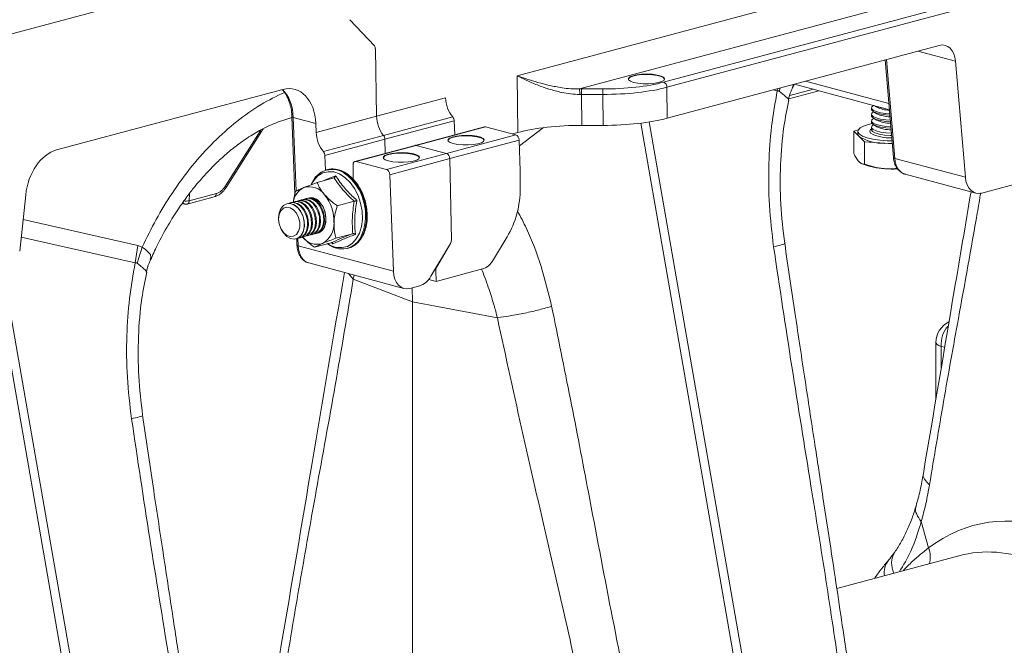
# Model space of a CAD drawing. Units: millimetres. Extents: x 0 to 4200, y 0 to 2970.
# Drawn here: x 1020 to 1237, y 717 to 855 of the extents above; entities that cross this region are included whole.
import ezdxf

# ---------------------------------------------------------------- set-up
doc = ezdxf.new("R2010")
doc.units = ezdxf.units.MM
doc.linetypes.add('SLD-Solid', pattern=[0])
doc.layers.add('ACO_DRAINAGE', color=7, linetype='SLD-Solid')

# ---------------------------------------------------------------- blocks, each defined once
blk = doc.blocks.new('ACO - 32894 32896 - ISO')
at = {"layer": 'ACO_DRAINAGE', "linetype": 'SLD-Solid', "lineweight": 18}
for p, q in [((494.93, 464.71), (748.27, 532.59)), ((880.47, 528.94), (785.62, 503.53)), ((799.39, 500.63), (884.49, 523.43)), ((890.96, 521.7), (817.9, 502.13)), ((818.61, 501), (891.67, 520.57)), ((754.18, 510.12), (748.8, 515.9)), ((818.68, 494.18), (878.59, 510.23)), ((754.68, 494.62), (754.4, 509.49)), ((873.91, 508.97), (882.2, 506.75)), ((866.69, 507.04), (868.51, 485.53)), ((868.8, 485.35), (866.96, 507.11)), ((882.2, 506.75), (884.36, 481.18)), ((785.62, 503.53), (785.76, 491.04)), ((810.14, 502.97), (810.45, 503.28)), ((810.14, 502.87), (810.45, 503.18)), ((810.45, 503.28), (811.09, 503.55)), ((810.45, 503.18), (811.09, 503.45)), ((811.09, 503.55), (811.99, 503.75)), ((811.09, 503.45), (811.99, 503.66)), ((811.99, 503.75), (813.08, 503.88)), ((811.99, 503.66), (813.08, 503.79)), ((813.08, 503.88), (814.27, 503.92)), ((813.08, 503.79), (814.27, 503.82)), ((814.27, 503.92), (815.44, 503.86)), ((814.27, 503.82), (815.44, 503.76)), ((815.44, 503.86), (816.49, 503.71)), ((815.44, 503.76), (816.49, 503.61)), ((816.49, 503.71), (817.34, 503.48)), ((816.49, 503.61), (817.34, 503.39)), ((817.34, 503.48), (817.89, 503.2)), ((817.34, 503.39), (817.89, 503.1)), ((817.89, 503.2), (818.12, 502.89)), ((810.12, 502.8), (810.14, 502.87)), ((810.19, 502.65), (810.14, 502.97)), ((810.58, 502.35), (810.19, 502.65)), ((811.29, 502.09), (810.58, 502.35)), ((812.25, 501.9), (811.29, 502.09)), ((813.38, 501.79), (812.25, 501.9)), ((814.57, 501.78), (813.38, 501.79)), ((815.72, 501.86), (814.57, 501.78)), ((816.73, 502.03), (815.72, 501.86)), ((817.51, 502.28), (816.73, 502.03)), ((817.98, 502.57), (817.51, 502.28)), ((817.89, 503.1), (818.12, 502.8)), ((818.12, 502.89), (817.98, 502.57)), ((818.68, 494.18), (818.61, 501)), ((846.31, 500.85), (846.69, 501.68)), ((846.69, 501.68), (867.62, 496.07)), ((867.5, 497.42), (849.14, 502.34)), ((734.03, 500.54), (684.19, 487.19)), ((804.47, 500.64), (799.82, 500.64)), ((799.82, 500.57), (799.82, 500.64)), ((799.82, 500.46), (799.82, 500.57)), ((799.82, 500.33), (799.82, 500.46)), ((799.82, 500.18), (799.82, 500.33)), ((799.82, 500), (799.82, 500.18)), ((799.82, 499.81), (799.82, 500)), ((799.82, 499.62), (799.82, 499.81)), ((799.82, 499.43), (799.82, 499.62)), ((799.9, 492.61), (799.82, 499.43)), ((799.82, 499.43), (804.47, 499.43)), ((804.47, 500.57), (804.47, 500.64)), ((804.47, 500.46), (804.47, 500.57)), ((804.47, 500.33), (804.47, 500.46)), ((804.47, 500.18), (804.47, 500.33)), ((804.47, 500), (804.47, 500.18)), ((804.47, 499.81), (804.47, 500)), ((804.47, 499.62), (804.47, 499.81)), ((804.47, 499.43), (804.47, 499.62)), ((804.47, 499.43), (804.55, 492.61)), ((842, 500.43), (842.92, 500.22)), ((842.92, 500.22), (842.99, 500.69)), ((843.33, 500.14), (843.56, 500.84)), ((845.48, 498.48), (852.07, 500.24)), ((845.68, 499.16), (850.89, 500.56)), ((769.86, 498.69), (754.68, 494.62)), ((863.7, 496.33), (863.75, 496.7)), ((863.75, 496.7), (864.09, 497)), ((864.11, 497.01), (864.09, 497)), ((864.19, 496.99), (864.85, 496.59)), ((736.04, 494.51), (736.69, 477.56)), ((736.04, 494.51), (736.06, 494.46)), ((754.68, 494.62), (741.36, 491.05)), ((771.45, 494.48), (756.2, 490.39)), ((863.68, 496.47), (863.68, 496.16)), ((863.7, 496.02), (863.68, 496.16)), ((863.68, 495.04), (863.68, 494.74)), ((863.7, 494.6), (863.68, 494.74)), ((864.03, 495.98), (863.7, 496.33)), ((864.03, 495.67), (863.7, 496.02)), ((863.7, 494.91), (863.75, 495.27)), ((864.03, 494.55), (863.7, 494.91)), ((864.03, 494.24), (863.7, 494.6)), ((863.75, 495.27), (864.09, 495.58)), ((864.69, 495.66), (864.03, 495.98)), ((864.69, 495.35), (864.03, 495.67)), ((864.69, 494.24), (864.03, 494.55)), ((864.09, 495.63), (864.85, 495.16)), ((864.13, 495.6), (864.09, 495.58)), ((865.66, 495.4), (864.69, 495.66)), ((865.66, 495.09), (864.69, 495.35)), ((866.84, 495.23), (865.66, 495.4)), ((866.84, 494.92), (865.66, 495.09)), ((867.69, 495.16), (866.84, 495.23)), ((867.72, 494.85), (866.84, 494.92)), ((736.06, 494.46), (736.11, 494.41)), ((736.11, 494.41), (736.21, 494.37)), ((736.21, 494.37), (736.33, 494.33)), ((736.33, 494.33), (741.28, 493.01)), ((736.95, 478.12), (736.33, 494.33)), ((741.36, 491.05), (741.28, 493.01)), ((756.5, 489.54), (771.77, 493.63)), ((771.89, 490.55), (771.77, 493.63)), ((799.9, 492.61), (804.55, 492.61)), ((812.84, 493.09), (835.08, 365.55)), ((836.93, 366.05), (814.72, 493.36)), ((861.94, 492.46), (861.17, 492.04)), ((863.02, 492.82), (861.94, 492.46)), ((863.81, 493.01), (863.02, 492.82)), ((863.68, 493.62), (863.68, 493.31)), ((863.7, 493.17), (863.68, 493.31)), ((863.7, 493.48), (863.75, 493.85)), ((864.03, 493.13), (863.7, 493.48)), ((864.03, 492.82), (863.7, 493.17)), ((863.7, 492.05), (863.75, 492.42)), ((863.75, 493.85), (864.09, 494.15)), ((863.75, 492.42), (864.09, 492.72)), ((864.69, 493.93), (864.03, 494.24)), ((864.69, 492.81), (864.03, 493.13)), ((864.69, 492.5), (864.03, 492.82)), ((864.09, 494.2), (864.85, 493.73)), ((864.13, 494.18), (864.09, 494.15)), ((864.09, 492.78), (864.85, 492.31)), ((864.13, 492.75), (864.09, 492.72)), ((865.66, 493.98), (864.69, 494.24)), ((865.66, 493.67), (864.69, 493.93)), ((865.66, 492.55), (864.69, 492.81)), ((865.66, 492.24), (864.69, 492.5)), ((866.84, 493.8), (865.66, 493.98)), ((866.84, 493.49), (865.66, 493.67)), ((866.84, 492.37), (865.66, 492.55)), ((867.82, 493.73), (866.84, 493.8)), ((867.84, 493.41), (866.84, 493.49)), ((867.94, 492.29), (866.84, 492.37)), ((721.4, 479.26), (729.19, 491.58)), ((721.54, 478.94), (729.68, 491.82)), ((756.2, 490.39), (742.95, 486.84)), ((778.42, 492.3), (763.16, 488.21)), ((763.42, 488.2), (778.68, 492.29)), ((785.35, 490.5), (770.09, 486.42)), ((771.35, 490.05), (772.26, 490.26)), ((771.35, 489.96), (772.26, 490.17)), ((772.26, 490.26), (773.35, 490.39)), ((772.26, 490.17), (773.35, 490.29)), ((773.35, 490.39), (774.53, 490.43)), ((773.35, 490.29), (774.53, 490.33)), ((774.53, 490.43), (775.7, 490.37)), ((774.53, 490.33), (775.7, 490.27)), ((775.7, 490.37), (776.76, 490.22)), ((775.7, 490.27), (776.76, 490.12)), ((776.76, 490.22), (777.6, 489.99)), ((785.35, 490.5), (778.68, 492.29)), ((784.55, 490.72), (785.76, 491.04)), ((786.12, 488.08), (791.42, 492.11)), ((860.78, 491.64), (859.76, 491.37)), ((859.76, 491.37), (859.76, 486.47)), ((859.76, 491.37), (860.95, 490.17)), ((860.68, 491.3), (860.68, 490.73)), ((860.75, 490.45), (860.68, 490.73)), ((860.75, 491.59), (860.7, 491.13)), ((860.7, 491.13), (861.03, 490.68)), ((861.17, 492.04), (860.75, 491.59)), ((860.95, 490.17), (860.75, 490.45)), ((860.95, 490.17), (862.15, 488.98)), ((861.03, 490.68), (861.71, 490.25)), ((861.71, 490.25), (862.72, 489.87)), ((863.28, 491.3), (863.46, 491.68)), ((863.46, 490.93), (863.28, 491.3)), ((863.46, 491.68), (863.68, 491.85)), ((863.5, 490.89), (863.46, 490.93)), ((863.68, 492.19), (863.68, 491.69)), ((863.68, 491.68), (863.68, 491.64)), ((863.68, 491.64), (863.91, 491.28)), ((864.03, 491.7), (863.7, 492.05)), ((863.91, 491.28), (864.5, 490.96)), ((864.69, 491.38), (864.03, 491.7)), ((864.5, 490.96), (865.39, 490.68)), ((865.66, 491.12), (864.69, 491.38)), ((865.39, 490.68), (866.53, 490.48)), ((866.84, 492.06), (865.66, 492.24)), ((866.84, 490.95), (865.66, 491.12)), ((866.53, 490.48), (867.83, 490.37)), ((867.96, 491.98), (866.84, 492.06)), ((868.06, 490.86), (866.84, 490.95)), ((867.83, 490.37), (868.1, 490.36)), ((743.26, 486), (756.5, 489.54)), ((763.16, 488.21), (749.91, 484.66)), ((763.42, 488.2), (750.17, 484.66)), ((756.5, 489.54), (756.56, 486.44)), ((763.28, 488.22), (763.16, 488.21)), ((763.16, 488.21), (763.28, 488.22)), ((763.42, 488.2), (763.28, 488.22)), ((763.28, 488.22), (763.42, 488.2)), ((763.42, 488.2), (770.09, 486.42)), ((770.39, 489.31), (770.41, 489.38)), ((770.41, 489.47), (770.72, 489.78)), ((770.41, 489.38), (770.72, 489.69)), ((770.45, 489.16), (770.41, 489.47)), ((770.85, 488.85), (770.45, 489.16)), ((770.72, 489.78), (771.35, 490.05)), ((770.72, 489.69), (771.35, 489.96)), ((770.8, 485.29), (786.07, 489.38)), ((771.55, 488.6), (770.85, 488.85)), ((772.51, 488.41), (771.55, 488.6)), ((773.64, 488.3), (772.51, 488.41)), ((774.83, 488.29), (773.64, 488.3)), ((775.98, 488.37), (774.83, 488.29)), ((776.99, 488.54), (775.98, 488.37)), ((776.76, 490.12), (777.6, 489.89)), ((777.77, 488.78), (776.99, 488.54)), ((777.6, 489.99), (778.16, 489.71)), ((777.6, 489.89), (778.16, 489.61)), ((778.25, 489.08), (777.77, 488.78)), ((778.16, 489.71), (778.38, 489.39)), ((778.16, 489.61), (778.38, 489.31)), ((778.38, 489.39), (778.25, 489.08)), ((786.33, 482.61), (786.07, 489.38)), ((862.15, 488.98), (862.15, 484.08)), ((862.15, 488.98), (866.61, 488.66)), ((862.72, 489.87), (864.01, 489.56)), ((864.01, 489.56), (865.52, 489.34)), ((865.52, 489.34), (867.17, 489.2)), ((866.61, 488.66), (868.25, 488.54)), ((867.63, 488.6), (866.61, 488.66)), ((867.17, 489.2), (868.2, 489.17)), ((868.25, 488.59), (867.63, 488.6)), ((743.26, 486), (743.39, 482.73)), ((756.16, 485.66), (756.46, 485.96)), ((756.16, 485.56), (756.46, 485.87)), ((756.46, 485.96), (757.1, 486.23)), ((756.46, 485.87), (757.1, 486.14)), ((756.84, 482.87), (770.09, 486.42)), ((757.1, 486.23), (758, 486.44)), ((757.1, 486.14), (758, 486.35)), ((758, 486.44), (759.1, 486.57)), ((758, 486.35), (759.1, 486.47)), ((759.1, 486.57), (760.28, 486.61)), ((759.1, 486.47), (760.28, 486.51)), ((760.28, 486.61), (761.45, 486.55)), ((760.28, 486.51), (761.45, 486.45)), ((761.45, 486.55), (762.51, 486.4)), ((761.45, 486.45), (762.51, 486.3)), ((762.51, 486.4), (763.35, 486.17)), ((762.51, 486.3), (763.35, 486.08)), ((763.35, 486.17), (763.91, 485.89)), ((763.35, 486.08), (763.91, 485.79)), ((763.91, 485.89), (764.13, 485.58)), ((763.91, 485.79), (764.13, 485.49)), ((919.46, 486.14), (887.97, 477.7)), ((749.48, 480.81), (749.48, 483.91)), ((750.17, 484.66), (756.84, 482.87)), ((756.13, 485.49), (756.16, 485.56)), ((756.2, 485.34), (756.16, 485.66)), ((756.59, 485.04), (756.2, 485.34)), ((757.3, 484.78), (756.59, 485.04)), ((758.26, 484.59), (757.3, 484.78)), ((770.8, 485.29), (757.57, 481.75)), ((759.39, 484.48), (758.26, 484.59)), ((760.58, 484.47), (759.39, 484.48)), ((761.73, 484.55), (760.58, 484.47)), ((762.74, 484.72), (761.73, 484.55)), ((763.52, 484.97), (762.74, 484.72)), ((763.99, 485.26), (763.52, 484.97)), ((764.13, 485.58), (763.99, 485.26)), ((770.8, 485.29), (771.14, 467.32)), ((861.45, 484.21), (861.67, 484.11)), ((868.51, 485.53), (868.53, 485.48)), ((868.53, 485.48), (868.58, 485.43)), ((868.58, 485.43), (868.68, 485.38)), ((868.68, 485.38), (868.8, 485.35)), ((884.36, 481.18), (868.8, 485.35)), ((741.74, 481.48), (740.84, 480.5)), ((742.8, 482.12), (741.74, 481.48)), ((743.98, 482.41), (742.8, 482.12)), ((743.83, 482.86), (743.61, 482.8)), ((745.23, 482.34), (743.98, 482.41)), ((744.76, 483), (744.27, 482.95)), ((744.71, 482.99), (744.74, 483)), ((744.74, 483), (744.76, 483)), ((746.49, 481.9), (745.23, 482.34)), ((746.49, 482.77), (745.99, 482.9)), ((747.71, 481.12), (746.49, 481.9)), ((748.18, 481.94), (747.72, 482.22)), ((748.26, 481.54), (747.91, 481.81)), ((749.4, 480.43), (748.26, 481.54)), ((757.57, 481.75), (758.39, 460.46)), ((786.33, 478.76), (786.33, 482.61)), ((871.09, 481.86), (886.67, 477.69)), ((740.84, 480.5), (740.36, 479.72)), ((745.3, 481.04), (741.58, 480.04)), ((748.83, 480.04), (747.71, 481.12)), ((749.81, 478.68), (748.83, 480.04)), ((749.25, 481.05), (749.66, 480.62)), ((749.91, 480.2), (749.87, 480.33)), ((750.59, 479.42), (750.93, 478.87)), ((677.38, 477.32), (676.06, 464.87)), ((713.4, 476), (719.38, 477.61)), ((713.43, 477.57), (713.4, 476)), ((721.4, 479.26), (721.48, 479.16)), ((721.48, 479.16), (721.54, 479.07)), ((721.54, 479.07), (721.55, 479)), ((721.55, 479), (721.54, 478.95)), ((721.54, 478.95), (721.54, 478.94)), ((750.6, 477.13), (749.81, 478.68)), ((751.16, 475.44), (750.6, 477.13)), ((751.1, 478.4), (751.09, 478.53)), ((751.64, 477.43), (751.88, 476.81)), ((711.86, 475.41), (712.43, 475.25)), ((712.95, 475.25), (718.93, 476.85)), ((733.58, 474.27), (734.16, 474.96)), ((734.16, 474.96), (734.89, 475.34)), ((734.89, 475.34), (735.71, 475.37)), ((734.94, 475.35), (734.89, 475.34)), ((734.94, 475.35), (735.55, 475.41)), ((735.29, 475.41), (735.43, 475.47)), ((735.43, 475.47), (736.24, 475.59)), ((735.55, 475.41), (736.4, 475.18)), ((735.82, 475.59), (735.62, 475.53)), ((735.71, 475.37), (736.55, 475.06)), ((735.82, 475.59), (736.44, 475.65)), ((736.17, 475.65), (736.32, 475.71)), ((736.24, 475.59), (737.08, 475.37)), ((736.32, 475.71), (737.12, 475.83)), ((736.4, 475.18), (737.2, 474.63)), ((736.44, 475.65), (737.28, 475.42)), ((736.71, 475.82), (736.51, 475.77)), ((736.55, 475.06), (737.34, 474.43)), ((736.71, 475.82), (737.32, 475.88)), ((737.04, 475.87), (737.2, 475.94)), ((737.08, 475.37), (737.89, 474.81)), ((737.12, 475.83), (737.96, 475.6)), ((737.2, 475.94), (738.01, 476.07)), ((737.28, 475.42), (738.09, 474.87)), ((737.32, 475.88), (738.16, 475.66)), ((737.59, 476.06), (737.39, 476.01)), ((737.59, 476.06), (738.21, 476.12)), ((737.94, 476.12), (738.08, 476.18)), ((737.96, 475.6), (738.77, 475.05)), ((738.01, 476.07), (738.85, 475.84)), ((738.08, 476.18), (738.89, 476.3)), ((738.16, 475.66), (738.97, 475.1)), ((738.21, 476.12), (739.05, 475.89)), ((738.48, 476.3), (738.28, 476.24)), ((738.48, 476.3), (739.09, 476.36)), ((738.77, 475.05), (739.47, 474.22)), ((738.83, 476.36), (738.97, 476.42)), ((738.85, 475.84), (739.65, 475.29)), ((738.89, 476.3), (739.73, 476.08)), ((738.97, 476.42), (739.77, 476.54)), ((738.97, 475.1), (739.67, 474.27)), ((739.05, 475.89), (739.85, 475.34)), ((739.09, 476.36), (739.93, 476.13)), ((739.36, 476.53), (739.16, 476.48)), ((739.36, 476.53), (739.97, 476.59)), ((740.25, 476.66), (739.62, 476.58)), ((739.65, 475.29), (740.35, 474.45)), ((739.73, 476.08), (740.54, 475.52)), ((739.77, 476.54), (740.62, 476.31)), ((739.85, 475.34), (740.55, 474.51)), ((739.93, 476.13), (740.74, 475.58)), ((739.97, 476.59), (740.82, 476.37)), ((741.09, 476.46), (740.25, 476.66)), ((740.54, 475.52), (741.23, 474.69)), ((740.62, 476.31), (741.42, 475.76)), ((740.74, 475.58), (741.43, 474.74)), ((740.82, 476.37), (741.62, 475.81)), ((741.89, 475.93), (741.09, 476.46)), ((741.42, 475.76), (742.12, 474.93)), ((741.62, 475.81), (742.32, 474.98)), ((742.59, 475.11), (741.89, 475.93)), ((742.89, 474.63), (742.26, 475.56)), ((742.32, 474.98), (742.84, 473.94)), ((743.13, 474.09), (742.59, 475.11)), ((749.74, 475.88), (746.01, 474.89)), ((751.49, 473.69), (751.16, 475.44)), ((751.96, 476.32), (751.97, 476.44)), ((752.33, 475.23), (752.45, 474.58)), ((733.09, 472.23), (733.22, 473.33)), ((733.09, 471.97), (733.22, 472.97)), ((733.22, 473.33), (733.58, 474.27)), ((733.22, 472.97), (733.59, 473.79)), ((733.59, 473.79), (734.15, 474.35)), ((734.15, 474.35), (734.86, 474.59)), ((734.86, 474.59), (735.63, 474.47)), ((735.63, 474.47), (736.37, 474.01)), ((736.37, 474.01), (737.02, 473.26)), ((737.02, 473.26), (737.49, 472.31)), ((737.2, 474.63), (737.9, 473.8)), ((737.34, 474.43), (737.99, 473.54)), ((737.89, 474.81), (738.58, 473.98)), ((737.9, 473.8), (738.42, 472.76)), ((737.99, 473.54), (738.47, 472.46)), ((738.09, 474.87), (738.78, 474.03)), ((738.58, 473.98), (739.11, 472.94)), ((738.78, 474.03), (739.31, 472.99)), ((739.11, 472.94), (739.42, 471.79)), ((739.31, 472.99), (739.62, 471.84)), ((739.47, 474.22), (739.99, 473.18)), ((739.67, 474.27), (740.19, 473.23)), ((739.99, 473.18), (740.3, 472.02)), ((740.19, 473.23), (740.5, 472.08)), ((740.35, 474.45), (740.88, 473.41)), ((740.55, 474.51), (741.08, 473.47)), ((740.88, 473.41), (741.18, 472.26)), ((741.08, 473.47), (741.38, 472.32)), ((741.23, 474.69), (741.76, 473.65)), ((741.43, 474.74), (741.96, 473.7)), ((741.76, 473.65), (742.07, 472.5)), ((741.96, 473.7), (742.27, 472.55)), ((742.12, 474.93), (742.64, 473.89)), ((742.64, 473.89), (742.95, 472.74)), ((742.84, 473.94), (743.15, 472.79)), ((743.32, 473.52), (742.89, 474.63)), ((743.45, 472.94), (743.13, 474.09)), ((743.15, 472.79), (743.22, 471.63)), ((743.52, 472.35), (743.32, 473.52)), ((743.53, 471.78), (743.45, 472.94)), ((751.55, 471.96), (751.49, 473.69)), ((752.44, 474.1), (752.48, 474.2)), ((752.61, 472.96), (752.61, 472.32)), ((702.07, 466.16), (676.8, 471.84)), ((733.09, 472.23), (733.09, 471.97)), ((733.22, 470.9), (733.09, 471.97)), ((733.59, 469.88), (733.22, 470.9)), ((737.49, 472.31), (737.74, 471.25)), ((737.74, 471.25), (737.74, 470.2)), ((738.42, 472.76), (738.73, 471.6)), ((738.47, 472.46), (738.72, 471.3)), ((738.72, 471.3), (738.72, 470.15)), ((738.73, 471.6), (738.8, 470.44)), ((739.48, 470.63), (739.29, 469.56)), ((739.42, 471.79), (739.48, 470.63)), ((739.68, 470.68), (739.49, 469.61)), ((739.62, 471.84), (739.68, 470.68)), ((740.36, 470.86), (740.18, 469.79)), ((740.3, 472.02), (740.36, 470.86)), ((740.56, 470.92), (740.38, 469.85)), ((740.5, 472.08), (740.56, 470.92)), ((741.25, 471.1), (741.06, 470.03)), ((741.18, 472.26), (741.25, 471.1)), ((741.45, 471.15), (741.26, 470.08)), ((741.38, 472.32), (741.45, 471.15)), ((742.13, 471.34), (741.94, 470.27)), ((742.07, 472.5), (742.13, 471.34)), ((742.33, 471.39), (742.14, 470.32)), ((742.27, 472.55), (742.33, 471.39)), ((743.02, 471.57), (742.83, 470.5)), ((742.95, 472.74), (743.02, 471.57)), ((742.95, 469.82), (743.35, 470.71)), ((743.22, 471.63), (743.03, 470.56)), ((743.18, 470.22), (743.48, 471.22)), ((743.35, 470.71), (743.53, 471.78)), ((743.48, 471.22), (743.52, 472.35)), ((751.34, 470.31), (751.55, 471.96)), ((752.47, 470.79), (752.35, 470.2)), ((752.51, 471.89), (752.57, 471.96)), ((734.15, 469.01), (733.59, 469.88)), ((733.72, 469.63), (733.85, 469.4)), ((734.16, 468.93), (733.85, 469.4)), ((734.86, 468.4), (734.15, 469.01)), ((734.89, 468.16), (734.16, 468.93)), ((737.02, 468.57), (736.37, 468.17)), ((737.49, 469.27), (737.02, 468.57)), ((737.74, 470.2), (737.49, 469.27)), ((738.19, 468.49), (737.57, 467.87)), ((738.47, 469.12), (737.99, 468.29)), ((738.61, 469.37), (738.19, 468.49)), ((738.87, 468.67), (738.25, 468.06)), ((739.07, 468.73), (738.45, 468.11)), ((738.72, 470.15), (738.47, 469.12)), ((738.8, 470.44), (738.61, 469.37)), ((739.29, 469.56), (738.87, 468.67)), ((739.49, 469.61), (739.07, 468.73)), ((739.75, 468.91), (739.14, 468.29)), ((740.02, 468.53), (739.26, 468.24)), ((739.95, 468.96), (739.34, 468.35)), ((740.22, 468.59), (739.66, 468.33)), ((740.18, 469.79), (739.75, 468.91)), ((740.38, 469.85), (739.95, 468.96)), ((740.14, 468.47), (740, 468.46)), ((740.64, 469.15), (740.02, 468.53)), ((740.9, 468.77), (740.14, 468.47)), ((740.84, 469.2), (740.22, 468.59)), ((740.35, 468.52), (740.55, 468.57)), ((741.1, 468.82), (740.55, 468.57)), ((741.06, 470.03), (740.64, 469.15)), ((741.26, 470.08), (740.84, 469.2)), ((741.03, 468.71), (740.88, 468.69)), ((741.52, 469.38), (740.9, 468.77)), ((741.79, 469.01), (741.03, 468.71)), ((741.72, 469.44), (741.1, 468.82)), ((741.23, 468.75), (741.43, 468.81)), ((741.99, 469.06), (741.43, 468.81)), ((741.94, 470.27), (741.52, 469.38)), ((741.58, 468.85), (741.98, 468.97)), ((741.68, 468.89), (742.34, 469.19)), ((742.14, 470.32), (741.72, 469.44)), ((742.41, 469.62), (741.79, 469.01)), ((741.98, 468.97), (742.67, 469.45)), ((742.61, 469.67), (741.99, 469.06)), ((742.34, 469.19), (742.95, 469.82)), ((742.83, 470.5), (742.41, 469.62)), ((743.03, 470.56), (742.61, 469.67)), ((742.67, 469.45), (743.18, 470.22)), ((749.43, 468.75), (745.71, 467.75)), ((750.19, 467.58), (750.88, 468.83)), ((750.88, 468.83), (751.34, 470.31)), ((751.91, 468.85), (751.68, 468.35)), ((676.39, 467.98), (701.5, 462.33)), ((735.63, 468.11), (734.86, 468.4)), ((735.71, 467.69), (734.89, 468.16)), ((736.37, 468.17), (735.63, 468.11)), ((736.55, 467.55), (735.71, 467.69)), ((737.34, 467.76), (736.55, 467.55)), ((736.96, 467.61), (737.01, 467.62)), ((737.57, 467.87), (737.01, 467.62)), ((737.07, 467.64), (737.12, 466.25)), ((737.99, 468.29), (737.34, 467.76)), ((737.49, 467.76), (737.35, 467.75)), ((737.42, 466.07), (737.35, 467.75)), ((738.25, 468.06), (737.49, 467.76)), ((737.69, 467.81), (737.89, 467.86)), ((738.45, 468.11), (737.89, 467.86)), ((738.38, 468), (738.23, 467.98)), ((739.14, 468.29), (738.38, 468)), ((738.58, 468.04), (738.78, 468.1)), ((739.34, 468.35), (738.78, 468.1)), ((739.26, 468.24), (739.11, 468.22)), ((739.46, 468.28), (739.66, 468.33)), ((744.69, 466.76), (740.97, 465.77)), ((743.89, 466.55), (744.54, 466.18)), ((745.03, 466.49), (744.73, 466.77)), ((748.23, 465.96), (749.29, 466.61)), ((749.29, 466.61), (750.19, 467.58)), ((750.59, 466.82), (750.94, 467.21)), ((766.65, 459.36), (770.95, 466.58)), ((770.95, 466.58), (767.91, 461.47)), ((780.46, 463.06), (783.42, 468.04)), ((701.5, 462.33), (702.07, 466.16)), ((701.91, 462.25), (703.05, 465.75)), ((703.04, 465.75), (702.07, 466.16)), ((703.77, 465.29), (703.05, 465.75)), ((703.05, 465.75), (703.05, 465.75)), ((703.05, 465.75), (703.05, 465.75)), ((704.84, 464.14), (703.77, 465.29)), ((704.98, 463.49), (704.84, 464.14)), ((737.12, 466.25), (737.14, 466.2)), ((737.14, 466.2), (737.2, 466.15)), ((737.2, 466.15), (737.29, 466.11)), ((737.29, 466.11), (737.42, 466.07)), ((758.39, 460.46), (737.42, 466.07)), ((744.54, 466.18), (745.8, 465.74)), ((745.8, 465.74), (747.05, 465.67)), ((747.05, 465.67), (748.23, 465.96)), ((748.24, 465.51), (748.46, 465.57)), ((749.16, 465.82), (749.13, 465.81)), ((749.17, 465.82), (749.16, 465.82)), ((749.17, 465.82), (749.61, 466.05)), ((704.82, 462.99), (704.98, 463.49)), ((739.72, 462.3), (760.71, 456.68)), ((748.46, 459.96), (749.54, 458.74)), ((767.5, 460.79), (767.71, 460.73)), ((767.71, 460.73), (767.76, 458.23)), ((777.98, 460.97), (767.76, 458.23)), ((749.7, 459.63), (749.54, 458.74)), ((749.54, 458.74), (762.61, 453.74)), ((767.76, 458.23), (766.16, 458.66)), ((762.01, 456.69), (764.17, 457.27)), ((762.61, 453.74), (762.54, 456.83)), ((671.49, 454.75), (693.66, 327.66)), ((695.51, 328.16), (673.32, 455.39)), ((781.28, 450.23), (762.61, 453.74)), ((762.61, 365.57), (762.61, 453.74)), ((877.88, 444.79), (877.88, 432.31)), ((877.88, 444.79), (877.93, 444.6)), ((877.93, 444.6), (878.14, 444.35)), ((878.14, 444.35), (878.52, 444.13)), ((878.52, 444.13), (879.05, 443.92)), ((879.82, 443.78), (879.05, 443.92)), ((879.05, 443.92), (879.05, 439.24)), ((874.64, 405.31), (876.27, 399.52)), ((882.95, 397.78), (856.04, 390.58))]:
    blk.add_line(p, q, dxfattribs=at)
for centre, radius, start, end in [((817.43, 501.05), 1.18, 357.6331, 66.5321), ((773.68, 499.59), 25.73, 359.6392, 2.3246), ((867.12, 503.4), 7.04, 245.5919, 264.4122), ((761.69, 494.74), 7.01, 180.9912, 218.4004), ((867.82, 503.16), 7.21, 245.6736, 268.4689), ((867.86, 501.85), 7.34, 245.7671, 269.1231), ((867.9, 500.54), 7.46, 245.8551, 269.761), ((867.94, 499.23), 7.58, 245.9383, 270.3837), ((755.1, 489.52), 1.4, 0.9914, 38.4002), ((866.4, 499.21), 10.56, 238.9017, 271.1023), ((867.62, 498.51), 8.66, 241.6004, 273.4317), ((769.62, 485.34), 1.18, 357.6332, 66.5322), ((867.13, 497.82), 14.76, 248.2883, 267.9816), ((744.86, 478.1), 4.8, 50.4886, 161.0853), ((744.91, 478.84), 4.16, 99.1596, 104.9958), ((744.92, 478.76), 4.24, 92.8611, 99.1532), ((744.92, 478.43), 4.57, 78.0327, 92.718), ((745.94, 482.66), 0.251, 78.3815, 105.5478), ((744.82, 477.88), 5.12, 72.6325, 78.1755), ((746.42, 482.54), 0.245, 73.2119, 105.8721), ((744.57, 477.13), 5.92, 60.0867, 72.4469), ((746.42, 482.55), 0.233, 50.5199, 72.5424), ((744.8, 477.16), 5.85, 60.0873, 72.4464), ((747.58, 482.06), 0.213, 50.6862, 108.2905), ((744.1, 476.27), 6.9, 55.7226, 60.27), ((744.34, 476.31), 6.81, 55.7225, 60.2694), ((748.05, 481.78), 0.206, 51.1988, 109.1496), ((743.45, 475.36), 8.01, 45.4812, 55.5752), ((743.7, 475.41), 7.92, 45.4807, 55.5757), ((868.68, 512.36), 29.37, 265.955, 271.5113), ((749.14, 480.89), 0.194, 54.2985, 111.2074), ((742.63, 474.49), 9.21, 41.8764, 45.6249), ((742.89, 474.55), 9.1, 41.8755, 45.6263), ((740.52, 472.77), 11.72, 336.8755, 40.7968), ((749.56, 480.46), 0.193, 56.4705, 111.9178), ((741.75, 473.73), 10.37, 33.2878, 41.7841), ((742.02, 473.79), 10.25, 33.2878, 41.7841), ((750.5, 479.23), 0.205, 64.7085, 112.8153), ((740.86, 473.12), 11.45, 30.1358, 33.3797), ((741.15, 473.2), 11.31, 30.1357, 33.3798), ((718.69, 477.51), 0.699, 290.4584, 7.92), ((740.75, 474.9), 4.53, 117.8307, 169.7714), ((739.85, 474.98), 4.1, 34.6318, 107.2157), ((736.22, 471.54), 9.08, 357.6741, 39.4992), ((750.85, 478.67), 0.222, 69.4428, 112.6272), ((740.13, 472.71), 12.29, 22.5058, 30.0916), ((740.42, 472.78), 12.15, 22.5054, 30.0919), ((751.61, 477.08), 0.355, 84.7856, 110.1893), ((739.58, 472.47), 12.89, 19.5528, 22.5496), ((739.88, 472.55), 12.73, 19.5528, 22.5499), ((712.61, 475.81), 0.585, 194.5672, 252.5568), ((712.74, 478.91), 2.98, 260.6549, 282.8103), ((712.69, 476.22), 1, 255.002, 284.998), ((712.71, 475.91), 0.699, 290.4584, 7.92), ((740.19, 474.16), 2.5, 34.035, 105.5541), ((751.9, 476.26), 0.556, 92.4064, 108.37), ((739.37, 472.39), 13.11, 12.2832, 19.5495), ((739.67, 472.47), 12.96, 12.2831, 19.5496), ((751.98, 476.07), 0.912, 282.9273, 292.5926), ((739.47, 472.42), 13.01, 9.3094, 12.2869), ((739.76, 472.49), 12.86, 9.3097, 12.2868), ((752.22, 474.97), 0.453, 280.8846, 300.5582), ((739.94, 472.48), 12.54, 1.8587, 9.3461), ((740.23, 472.56), 12.39, 1.8587, 9.3459), ((752.44, 473.13), 0.239, 277.7085, 317.1681), ((740.69, 472.52), 11.78, 358.6409, 1.8219), ((740.98, 472.59), 11.64, 358.6403, 1.8225), ((740.38, 470.91), 4.93, 299.1321, 2.9874), ((742.82, 472.3), 9.64, 346.7182, 350.3556), ((741.7, 472.48), 10.77, 350.4387, 358.7229), ((752.3, 470.88), 0.194, 277.7174, 331.8487), ((743.08, 472.38), 9.52, 346.7182, 350.3561), ((752.44, 472.45), 0.214, 277.2494, 322.4527), ((741.97, 472.56), 10.64, 350.4383, 358.7233), ((745.05, 471.57), 7.29, 332.5797, 336.9633), ((745.29, 471.66), 7.2, 332.5794, 336.963), ((743.99, 472.01), 8.44, 337.0997, 346.8537), ((751.72, 468.92), 0.202, 280.3054, 338.2764), ((744.23, 472.09), 8.34, 337.1, 346.8534), ((752.17, 470.28), 0.193, 278.3336, 334.4202), ((741.56, 470.45), 4.03, 217.5087, 287.5041), ((746.98, 470.15), 4.76, 229.2843, 335.34), ((747.09, 470.09), 4.75, 301.1321, 315.4542), ((746.65, 470.55), 5.39, 315.2956, 320.6572), ((750.41, 467), 0.248, 284.3351, 314.75), ((745.97, 471.08), 6.25, 320.8406, 332.759), ((750.75, 467.37), 0.239, 283.7937, 319.8446), ((750.76, 467.35), 0.222, 320.7098, 339.9943), ((746.19, 471.18), 6.17, 320.8406, 332.7592), ((751.48, 468.42), 0.208, 281.1749, 339.0367), ((747.39, 469.58), 4.16, 284.9817, 294.8011), ((747.32, 469.74), 4.33, 294.7658, 300.9723), ((749.48, 466.28), 0.262, 284.8854, 300.9257), ((882.88, 444.79), 5, 115.2787, 180), ((885.23, 444.35), 6.2, 139.2496, 183.9038), ((870.83, 397.49), 5.81, 345.5459, 20.426), ((873.04, 396.1), 4.92, 149.3738, 205.9902), ((871, 394.06), 4.51, 142.104, 188.5902)]:
    blk.add_arc(centre, radius, start, end, dxfattribs=at)
for centre, major_axis, ratio, start_param, end_param in [((753.69, 509.3), (0.226, 0.974), 0.687857, 5.063772, 5.84917), ((753.69, 509.3), (0.226, 0.974), 0.687857, 5.063772, 5.84917), ((878.69, 505.39), (1.13, 4.87), 0.687857, 5.151038, 6.634568), ((734.22, 490.86), (2.26, 9.74), 0.687857, 5.089952, 6.634568), ((804.47, 505.73), (19, 0), 0.267987, 4.712695, 5.497809), ((804.47, 504.76), (20, 0.01), 0.266719, 4.712528, 5.497643), ((729.27, 492.19), (2.23, 9.75), 0.68847, 5.087556, 5.874867), ((799.83, 495.01), (21, 0), 0.267987, 1.571102, 1.591769), ((799.83, 494.04), (20, -0.01), 0.269255, 1.57127, 1.591937), ((773.39, 497.87), (-1.45, 4.79), 0.673849, 1.200267, 2.137364), ((771.06, 493.8), (-0.29, 0.957), 0.673849, 4.34186, 5.278957), ((778.7, 491.33), (-0.29, 0.957), 0.673849, 5.886477, 6.261159), ((799.9, 487.25), (20, 0), 0.267987, 1.571102, 2.356216), ((804.54, 497.97), (20, 0), 0.267987, 4.712695, 5.497809), ((744.89, 490.23), (-1.45, 4.79), 0.673849, 1.200267, 2.137364), ((785.37, 489.55), (-0.29, 0.957), 0.673849, 4.34186, 5.886477), ((684.38, 477.51), (2.26, 9.74), 0.687857, 0.351383, 1.747646), ((742.56, 486.16), (-0.29, 0.957), 0.673849, 4.34186, 5.278957), ((750.19, 483.7), (-0.29, 0.957), 0.673849, 5.886477, 7.431093), ((872.32, 486.71), (1.16, 4.86), 0.686605, 2.014202, 3.166373), ((756.86, 481.91), (-0.29, 0.957), 0.673849, 4.34186, 5.886477), ((887.87, 482.54), (1.13, 4.87), 0.687857, 2.009446, 3.492975), ((719.46, 481.44), (1.16, 3.83), 0.673849, 3.538301, 4.3237), ((775.72, 476.3), (3.39, 14.62), 0.687857, 4.278374, 5.037592), ((770.43, 467.13), (0.226, 0.974), 0.687857, 4.278374, 5.063772), ((770.43, 467.13), (0.226, 0.974), 0.687857, 4.278374, 5.063772), ((740.95, 467.15), (1.16, 4.86), 0.686605, 1.953116, 3.12305), ((777.89, 465.81), (1.13, 4.87), 0.687857, 3.492975, 4.278374), ((761.92, 461.53), (1.13, 4.87), 0.687857, 1.948359, 3.492975), ((768.42, 460.92), (0.226, 0.974), 0.687857, 1.136781, 1.922179), ((764.08, 462.11), (1.13, 4.87), 0.687857, 3.492975, 4.278374), ((904.64, 320.38), (-16.52, 84.54), 0.559314, 5.959107, 6.549129), ((899.73, 319.46), (-15.05, 78.72), 0.550087, 5.948602, 6.323284)]:
    blk.add_ellipse(centre, major_axis=major_axis, ratio=ratio, start_param=start_param, end_param=end_param, dxfattribs=at)
for points, knots in [([(785.62, 503.53), (785.63, 503.53), (786.29, 503.2), (787.69, 502.52), (790.03, 501.52), (792.6, 500.59), (795.08, 499.92), (797.38, 499.5), (798.73, 499.45), (799.41, 499.43)], [0, 0, 0, 0, 0.001714, 0.19188, 0.381982, 0.568112, 0.75392, 0.877077, 1, 1, 1, 1]), ([(799.39, 500.63), (798.73, 500.64), (797.41, 500.64), (795.17, 500.93), (792.72, 501.4), (790.15, 502.08), (787.77, 502.8), (786.32, 503.29), (785.63, 503.53), (785.62, 503.53)], [0, 0, 0, 0, 0.121356, 0.242906, 0.429077, 0.615498, 0.806842, 0.998235, 1, 1, 1, 1]), ([(846.24, 500.88), (846.33, 501.04), (846.45, 501.28), (846.38, 501.52), (846.36, 501.59)], [0, 0, 0, 0, 0.703136, 1, 1, 1, 1]), ([(734.37, 499.88), (732.64, 499.04), (729.07, 497.3), (723.83, 493.57), (718.72, 489.02), (713.93, 483.71), (709.71, 477.95), (706.04, 471.96), (704.04, 467.82), (703.04, 465.75)], [0, 0, 0, 0, 0.139157, 0.288358, 0.437545, 0.586657, 0.735933, 0.867974, 1, 1, 1, 1]), ([(733.86, 500.5), (733.94, 500.43), (734.32, 500.08), (734.87, 499.19), (735.47, 497.86), (735.86, 496.36), (736.01, 495.21), (736.03, 494.59), (736.04, 494.51)], [0, 0, 0, 0, 0.0591418, 0.2925133, 0.5222643, 0.7505529, 0.9660567, 1, 1, 1, 1]), ([(842.92, 500.22), (842.46, 497.61), (841.54, 492.38), (840.98, 483.9), (841.03, 475), (841.75, 468.9), (842.12, 465.85)], [0, 0, 0, 0, 0.236695, 0.473675, 0.73711, 1, 1, 1, 1]), ([(842.92, 500.22), (842.92, 500.22), (843, 500.24), (843.15, 500.24), (843.28, 500.17), (843.33, 500.14)], [0, 0, 0, 0, 0.000094, 0.610521, 1, 1, 1, 1]), ([(843.33, 500.14), (843.88, 499.71), (844.99, 498.86), (845.53, 498.19), (845.34, 498.17), (845.31, 498.16)], [0, 0, 0, 0, 0.458522, 0.919899, 1, 1, 1, 1]), ([(845.38, 498.14), (845.39, 498.14), (845.47, 498.84), (845.78, 499.79), (846.2, 500.66), (846.31, 500.9)], [0, 0, 0, 0, 0.005749, 0.726149, 1, 1, 1, 1]), ([(844.56, 466.63), (844.22, 469.5), (843.55, 475.26), (843.55, 483.93), (844.14, 491.64), (845.08, 496.23), (845.47, 498.13)], [0, 0, 0, 0, 0.268976, 0.539053, 0.809876, 1, 1, 1, 1]), ([(704.89, 462.96), (705.36, 464.02), (706.53, 466.69), (708.61, 470.44), (710.86, 474.04), (712.82, 476.81), (714.42, 478.88), (715.79, 480.52), (717.1, 481.99), (718.71, 483.69), (720.71, 485.59), (723.13, 487.65), (725.88, 489.67), (729, 491.57), (732.43, 493.24), (734.82, 493.96), (736.04, 494.33)], [0, 0, 0, 0, 0.065138, 0.162967, 0.245536, 0.312927, 0.365207, 0.404567, 0.445272, 0.489933, 0.555574, 0.628112, 0.70871, 0.798434, 0.897209, 1, 1, 1, 1]), ([(863.68, 491.68), (863.68, 491.69), (863.68, 491.69), (863.68, 491.69), (863.68, 491.7)], [0, 0, 0, 0, 0.53205, 1, 1, 1, 1]), ([(860.95, 484.58), (860.92, 484.61), (860.71, 484.83), (860.3, 485.39), (859.94, 486.11), (859.76, 486.47)], [0, 0, 0, 0, 0.070085, 0.530782, 1, 1, 1, 1]), ([(862.15, 484.08), (861.95, 484.08), (861.56, 484.08), (861.16, 484.42), (860.95, 484.58)], [0, 0, 0, 0, 0.4954588, 1, 1, 1, 1]), ([(866.61, 483.07), (866.5, 483.08), (865.7, 483.14), (864.19, 483.4), (862.83, 483.85), (862.15, 484.08)], [0, 0, 0, 0, 0.0700852, 0.5307818, 1, 1, 1, 1]), ([(868.51, 485.53), (868.53, 485.31), (868.61, 484.68), (868.93, 483.73), (869.51, 482.81), (870.3, 482.17), (870.91, 481.84), (871.26, 481.83), (871.27, 481.83)], [0, 0, 0, 0, 0.122442, 0.349151, 0.577661, 0.77685, 0.990768, 1, 1, 1, 1]), ([(743.12, 480.46), (743.23, 480.5), (743.95, 480.81), (744.88, 481.19), (745.67, 481.51)], [0, 0, 0, 0, 0.152605, 1, 1, 1, 1]), ([(745.99, 482.9), (745.76, 482.94), (745.35, 483.01), (744.95, 483.01), (744.76, 483)], [0, 0, 0, 0, 0.543884, 1, 1, 1, 1]), ([(745.3, 481.04), (745.34, 481.06), (745.41, 481.09), (745.52, 481.2), (745.61, 481.34), (745.65, 481.45), (745.67, 481.5), (745.67, 481.51)], [0, 0, 0, 0, 0.236168, 0.471368, 0.732412, 0.993148, 1, 1, 1, 1]), ([(745.67, 481.51), (745.81, 481.28), (746.55, 480.13), (747.99, 478.25), (749.61, 476.75), (750.34, 476.08)], [0, 0, 0, 0, 0.120964, 0.606826, 1, 1, 1, 1]), ([(869.35, 483.17), (869.2, 483.14), (868.3, 482.99), (867.37, 483.03), (866.61, 483.07)], [0, 0, 0, 0, 0.173508, 1, 1, 1, 1]), ([(738.64, 478.9), (739.34, 479.18), (740.24, 479.55), (741.32, 479.95), (741.58, 480.04)], [0, 0, 0, 0, 0.769007, 1, 1, 1, 1]), ([(743.23, 477.31), (743.13, 477.43), (742.45, 478.25), (741.93, 479.18), (741.6, 479.98), (741.58, 480.04)], [0, 0, 0, 0, 0.1279431, 0.9273551, 1, 1, 1, 1]), ([(749.74, 475.88), (748.89, 476.7), (747.16, 478.35), (745.93, 480.13), (745.3, 481.04)], [0, 0, 0, 0, 0.49217, 1, 1, 1, 1]), ([(718.93, 476.85), (719.13, 476.92), (719.64, 477.09), (720.42, 477.6), (721.09, 478.28), (721.43, 478.78), (721.54, 478.94)], [0, 0, 0, 0, 0.191456, 0.5078066, 0.832366, 1, 1, 1, 1]), ([(736.33, 475.64), (736.4, 476.17), (736.5, 476.98), (736.75, 477.78), (736.84, 478.06)], [0, 0, 0, 0, 0.645055, 1, 1, 1, 1]), ([(736.84, 478.06), (737.03, 478.16), (737.43, 478.37), (738.09, 478.67), (738.54, 478.86), (738.64, 478.9)], [0, 0, 0, 0, 0.434794, 0.879848, 1, 1, 1, 1]), ([(746.01, 474.89), (745.74, 475.08), (744.7, 475.82), (743.85, 476.68), (743.23, 477.31)], [0, 0, 0, 0, 0.263898, 1, 1, 1, 1]), ([(885.6, 477.98), (884.37, 470.7), (880.87, 450.04), (877.38, 429.35), (875.11, 415.94)], [0, 0, 0, 0, 0.3519737, 1, 1, 1, 1]), ([(887.74, 477.77), (887.49, 476.27), (885.91, 466.97), (883.1, 451.72), (879.53, 431.82), (877.48, 419.56), (876.46, 413.42)], [0, 0, 0, 0, 0.069705, 0.431516, 0.715783, 1, 1, 1, 1]), ([(749.43, 468.75), (749.36, 469.89), (749.22, 472.2), (749.56, 474.64), (749.74, 475.88)], [0, 0, 0, 0, 0.492171, 1, 1, 1, 1]), ([(749.74, 475.88), (749.78, 475.9), (749.86, 475.92), (750.02, 475.97), (750.18, 476.02), (750.28, 476.06), (750.33, 476.08), (750.34, 476.08)], [0, 0, 0, 0, 0.236169, 0.471369, 0.732418, 0.993147, 1, 1, 1, 1]), ([(750.34, 476.08), (750.28, 475.77), (750.01, 474.22), (749.77, 471.65), (749.94, 469.52), (750.02, 468.57)], [0, 0, 0, 0, 0.120964, 0.606826, 1, 1, 1, 1]), ([(746.01, 474.89), (745.86, 474.35), (745.54, 473.27), (745.34, 472.01), (745.3, 471.31), (745.3, 471.17)], [0, 0, 0, 0, 0.4347944, 0.8798481, 1, 1, 1, 1]), ([(793.23, 452.75), (792.51, 455.7), (791.07, 461.6), (788.42, 468.63), (786.37, 472.49), (785.69, 473.78)], [0, 0, 0, 0, 0.399384, 0.799634, 1, 1, 1, 1]), ([(745.3, 471.17), (745.33, 470.24), (745.37, 469.04), (745.65, 467.99), (745.71, 467.75)], [0, 0, 0, 0, 0.7690072, 1, 1, 1, 1]), ([(744.69, 466.76), (745.35, 467.06), (746.68, 467.65), (748.51, 468.38), (749.43, 468.75)], [0, 0, 0, 0, 0.49217, 1, 1, 1, 1]), ([(750.02, 468.57), (749.78, 468.48), (748.58, 468.03), (746.76, 467.3), (745.57, 466.74), (745.03, 466.49)], [0, 0, 0, 0, 0.120964, 0.606826, 1, 1, 1, 1]), ([(749.43, 468.75), (749.47, 468.75), (749.55, 468.76), (749.71, 468.73), (749.86, 468.67), (749.97, 468.61), (750.02, 468.57), (750.02, 468.57)], [0, 0, 0, 0, 0.236168, 0.471368, 0.732413, 0.993148, 1, 1, 1, 1]), ([(740.97, 465.77), (740.7, 465.96), (739.73, 466.65), (738.94, 467.45), (738.37, 468.02)], [0, 0, 0, 0, 0.283707, 1, 1, 1, 1]), ([(742.77, 466.61), (742.22, 466.36), (741.5, 466.05), (741.07, 465.82), (740.97, 465.77)], [0, 0, 0, 0, 0.769007, 1, 1, 1, 1]), ([(745.71, 467.75), (745.24, 467.57), (744.3, 467.22), (743.34, 466.84), (742.87, 466.65), (742.77, 466.61)], [0, 0, 0, 0, 0.434793, 0.879848, 1, 1, 1, 1]), ([(745.03, 466.49), (745.03, 466.49), (745.02, 466.54), (744.98, 466.63), (744.9, 466.72), (744.8, 466.78), (744.73, 466.77), (744.69, 466.76)], [0, 0, 0, 0, 0.006852, 0.267583, 0.528632, 0.763831, 1, 1, 1, 1]), ([(749.61, 466.05), (749.8, 466.18), (750.14, 466.4), (750.45, 466.69), (750.59, 466.82)], [0, 0, 0, 0, 0.5446402, 1, 1, 1, 1]), ([(844.47, 466.61), (844.5, 466.6), (844.68, 466.54), (843.96, 466.28), (842.72, 465.99), (842.12, 465.85)], [0, 0, 0, 0, 0.097445, 0.5611258, 1, 1, 1, 1]), ([(858.73, 372.34), (858.35, 374.99), (857.52, 380.64), (856.18, 389.66), (854.65, 399.79), (852.94, 411.02), (851.05, 423.35), (849, 436.79), (846.8, 451.34), (845.33, 461.41), (844.56, 466.63)], [0, 0, 0, 0, 0.083983, 0.179685, 0.287107, 0.406249, 0.53711, 0.67969, 0.833987, 1, 1, 1, 1]), ([(737.12, 466.25), (737.14, 466.03), (737.18, 465.39), (737.46, 464.41), (737.99, 463.44), (738.74, 462.73), (739.34, 462.35), (739.7, 462.31), (739.73, 462.31)], [0, 0, 0, 0, 0.120696, 0.344352, 0.570364, 0.768953, 0.982868, 1, 1, 1, 1]), ([(842.12, 465.85), (843.44, 457.05), (846.08, 439.46), (850.06, 415.03), (853.68, 392.46), (855.74, 378.64), (856.77, 371.72)], [0, 0, 0, 0, 0.279975, 0.560008, 0.780024, 1, 1, 1, 1]), ([(701.5, 462.33), (701.04, 459.72), (700.12, 454.49), (699.56, 446.01), (699.61, 437.11), (700.33, 431.01), (700.7, 427.96)], [0, 0, 0, 0, 0.236695, 0.473675, 0.73711, 1, 1, 1, 1]), ([(701.5, 462.33), (701.5, 462.33), (701.58, 462.35), (701.73, 462.35), (701.86, 462.28), (701.91, 462.25)], [0, 0, 0, 0, 0.000094, 0.610515, 1, 1, 1, 1]), ([(701.91, 462.25), (702.46, 461.82), (703.57, 460.97), (704.11, 460.3), (703.92, 460.28), (703.89, 460.28)], [0, 0, 0, 0, 0.458522, 0.919899, 1, 1, 1, 1]), ([(703.96, 460.25), (703.96, 460.25), (704.05, 460.95), (704.36, 461.9), (704.78, 462.77), (704.89, 463.01)], [0, 0, 0, 0, 0.005522, 0.725932, 1, 1, 1, 1]), ([(703.14, 428.74), (702.8, 431.61), (702.12, 437.37), (702.13, 446.04), (702.71, 453.75), (703.66, 458.34), (704.05, 460.24)], [0, 0, 0, 0, 0.268976, 0.539053, 0.809876, 1, 1, 1, 1]), ([(747.58, 460.2), (745.21, 446.22), (740.58, 418.86), (735.96, 391.46), (733.69, 378.05)], [0, 0, 0, 0, 0.510684, 1, 1, 1, 1]), ([(777.75, 460.95), (777.8, 460.84), (778.46, 459.39), (779.39, 456.72), (780.51, 453.24), (781.05, 451.15), (781.28, 450.23)], [0, 0, 0, 0, 0.03209, 0.42892, 0.751795, 1, 1, 1, 1]), ([(749.54, 458.74), (748.23, 450.94), (745.6, 435.34), (741.68, 413.83), (738.11, 393.94), (736.06, 381.67), (735.03, 375.53)], [0, 0, 0, 0, 0.279975, 0.560008, 0.780024, 1, 1, 1, 1]), ([(793.23, 452.75), (792.37, 452.5), (790.58, 451.98), (787.33, 451.23), (784.04, 450.6), (782.18, 450.35), (781.28, 450.23)], [0, 0, 0, 0, 0.243129, 0.5, 0.756871, 1, 1, 1, 1]), ([(811.56, 359.61), (809.8, 368.29), (806.26, 385.64), (801.7, 409.92), (797.42, 432.31), (794.63, 445.94), (793.23, 452.75)], [0, 0, 0, 0, 0.279975, 0.560008, 0.780024, 1, 1, 1, 1]), ([(781.28, 450.23), (783.16, 441.58), (786.91, 424.27), (792.5, 400.21), (797.61, 378), (800.53, 364.39), (802, 357.59)], [0, 0, 0, 0, 0.279975, 0.560008, 0.780024, 1, 1, 1, 1]), ([(703.05, 428.72), (703.08, 428.71), (703.26, 428.65), (702.54, 428.4), (701.3, 428.1), (700.7, 427.96)], [0, 0, 0, 0, 0.097444, 0.561125, 1, 1, 1, 1]), ([(700.7, 427.96), (702.02, 419.17), (704.66, 401.57), (708.64, 377.14), (712.26, 354.57), (714.32, 340.75), (715.35, 333.84)], [0, 0, 0, 0, 0.2799754, 0.5600077, 0.7800237, 1, 1, 1, 1]), ([(717.31, 334.46), (716.92, 337.1), (716.1, 342.75), (714.76, 351.77), (713.23, 361.9), (711.52, 373.13), (709.63, 385.46), (707.58, 398.9), (705.38, 413.45), (703.91, 423.52), (703.14, 428.74)], [0, 0, 0, 0, 0.083983, 0.179685, 0.287107, 0.406249, 0.53711, 0.67969, 0.833987, 1, 1, 1, 1]), ([(875.11, 415.94), (874.89, 414.69), (874.45, 412.21), (873.83, 409.93), (873.51, 408.79)], [0, 0, 0, 0, 0.500556, 1, 1, 1, 1]), ([(875.13, 415.93), (875.12, 415.92), (874.91, 415.53), (875.26, 414.63), (876.06, 413.82), (876.46, 413.42)], [0, 0, 0, 0, 0.018966, 0.522963, 1, 1, 1, 1]), ([(876.46, 413.42), (876.21, 412.02), (875.71, 409.21), (875, 406.61), (874.64, 405.31)], [0, 0, 0, 0, 0.499807, 1, 1, 1, 1]), ([(873.5, 408.79), (873.25, 407.98), (872.71, 406.18), (871.66, 403.62), (870.4, 401.12), (869.43, 399.45), (868.85, 398.69), (868.79, 398.61)], [0, 0, 0, 0, 0.208009, 0.460096, 0.714198, 0.97156, 1, 1, 1, 1]), ([(873.58, 408.76), (873.53, 408.67), (873.24, 408.13), (873.5, 406.9), (874.26, 405.84), (874.64, 405.31)], [0, 0, 0, 0, 0.09704, 0.548522, 1, 1, 1, 1]), ([(874.64, 405.31), (873.95, 403.06), (872.71, 399.04), (870.73, 395.73), (869.85, 394.28)], [0, 0, 0, 0, 0.5590573, 1, 1, 1, 1]), ([(870.65, 394.49), (871.33, 395.19), (873.19, 397.13), (875.07, 398.59), (876.27, 399.52)], [0, 0, 0, 0, 0.359767, 1, 1, 1, 1]), ([(868.78, 398.63), (868.42, 398.11), (868, 397.49), (867.52, 396.94), (867.44, 396.84)], [0, 0, 0, 0, 0.825844, 1, 1, 1, 1]), ([(867.45, 396.81), (866.87, 396.12), (865.8, 394.85), (864.79, 393.44), (864.33, 392.8)], [0, 0, 0, 0, 0.545427, 1, 1, 1, 1]), ([(733.69, 378.05), (733.47, 376.81), (733.03, 374.32), (732.4, 372.04), (732.09, 370.9)], [0, 0, 0, 0, 0.500555, 1, 1, 1, 1])]:
    blk.add_open_spline(points, degree=3, knots=knots, dxfattribs=at)

msp = doc.modelspace()

# ---------------------------------------------------------------- block references
at = {"layer": 'ACO_DRAINAGE'}
msp.add_blockref('ACO - 32894 32896 - ISO', (344.14, 338.81), dxfattribs=at)

doc.saveas('drawing.dxf')
